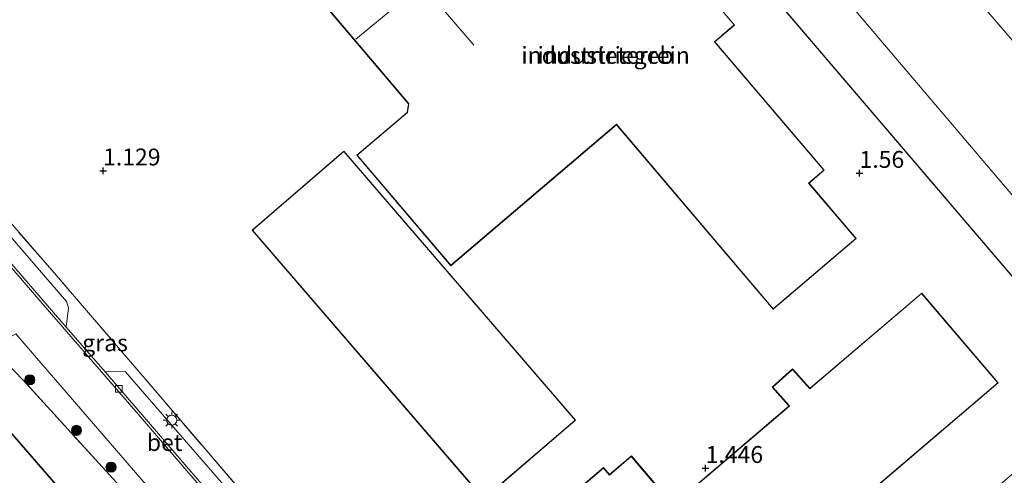
# Model space of a CAD drawing. Units: metres. Extents: x 181604 to 186590, y 493748 to 500001.
# Drawn here: x 184969 to 185115, y 496498 to 496566 of the extents above; entities that cross this region are included whole.
import ezdxf
from ezdxf.enums import TextEntityAlignment as Align

# ---------------------------------------------------------------- set-up
doc = ezdxf.new("R2010")
doc.units = ezdxf.units.M
doc.linetypes.add('IE-TERREINAFSCHEIDING', pattern=[10, 8, -2])
doc.layers.get('0').update_dxf_attribs({"lineweight": 25})
for name, color, linetype, lineweight in [('B-ME-GR-BOOM-S-B1', 93, 'Continuous', 18), ('B-ME-IE-GRASLAND-GV-B6', 93, 'Continuous', 18), ('B-ME-IE-GRONDWERKLIJN-GROND_INGERICHT-GV-B6', 253, 'Continuous', 18), ('B-ME-IE-MEUBILAIR_WEGMEUBILAIR-LICHTMAST-S-B1', 8, 'Continuous', 18), ('B-ME-IE-TERREINAFSCHEIDING-RASTERHEKWERK-L-B1', 8, 'IE-TERREINAFSCHEIDING', 18), ('B-ME-KG-KADASTRAAL-DAKRAND-L-B1', 13, 'Continuous', 18), ('B-ME-KG-KADASTRAAL-NOKLIJN-L-B1', 13, 'Continuous', 18), ('B-ME-OG-BEBOUWING-GV-B6', 173, 'Continuous', 18), ('B-ME-VH-VERH_SOORT-BETON-OVERIG-GV-B6', 8, 'IE-TERREINAFSCHEIDING-NATUURLIJK-HOUTWAL', 18), ('B-ME-VH-VERH_SOORT-BITUMEN-GV-B6', 8, 'IE-TERREINAFSCHEIDING-NATUURLIJK-HOUTWAL', 18), ('B-ME-VV-KOLK-S-B1', 8, 'Continuous', 18)]:
    doc.layers.add(name, color=color, linetype=linetype, lineweight=lineweight)
doc.layers.add('B-ME-GW-HOOGTEPUNT-S-B1', color=10, linetype='Continuous')
doc.styles.add('NLCS-ISO', font='NLCS-ISO.TTF')
doc.linetypes.add('IE-TERREINAFSCHEIDING-NATUURLIJK-HOUTWAL', pattern='A,7,-1.5,[67,NLCS.SHX,S=0.75,R=45,X=0,Y=0],-1.5,7,-1.5,[70,NLCS.SHX,S=0.75,R=0,X=0,Y=0],-1.5', length=20)

# ---------------------------------------------------------------- blocks, each defined once
blk = doc.blocks.new('hoogtepunt')
for p, q in [((-0.5, 0), (0.5, 0)), ((0, 0.5), (0, -0.5))]:
    blk.add_line(p, q)
blk = doc.blocks.new('boom')
h = blk.add_hatch(color=256)
edge = h.paths.add_edge_path()
edge.add_arc((0, 0), 0.75, 0, 360)
blk.add_circle((0, 0), 0.75)
blk = doc.blocks.new('lantaarnpaal')
for p, q in [((-0.75, 0), (-1.25, 0)), ((-0.88, 0.88), (-0.53, 0.53)), ((0, 0.75), (0, 1.25)), ((0.53, 0.53), (0.88, 0.88)), ((0.75, 0), (1.25, 0)), ((-0.53, -0.53), (-0.88, -0.88)), ((0, -0.75), (0, -1.25)), ((0.53, -0.53), (0.88, -0.88))]:
    blk.add_line(p, q)
blk.add_circle((0, 0), 0.75)
blk = doc.blocks.new('kolk')
blk.add_lwpolyline([(-0.5, -0.5), (0.5, -0.5), (0.5, 0.5), (-0.5, 0.5)], close=True)

msp = doc.modelspace()

# ---------------------------------------------------------------- linework, layer by layer
at = {"layer": 'B-ME-IE-GRASLAND-GV-B6'}
for points in [[(185015.754, 496480.125, 1.316), (185014.661, 496478.866, 1.307), (185013.848, 496478.33, 1.294), (185013.095, 496478.39, 1.294), (185012.361, 496478.369, 1.253), (185010.128, 496480.955, 1.251), (185010.558, 496484.191, 1.383), (184984.956, 496513.698, 1.374), (184981.95, 496513.625, 1.225), (184976.213, 496520.249, 1.225), (184976.547, 496523.136, 1.348), (184976.23, 496524.075, 1.4), (184952.158, 496551.958, 1.33), (184948.873, 496551.916, 1.212), (184948.219, 496552.678, 1.213), (184948.148, 496554.748, 1.23), (184948.206, 496555.971, 1.239), (184948.984, 496557.542, 1.23), (184974.444, 496528.255, 1.403), (185015.754, 496480.125, 1.316)], [(185020.977, 496458.854, 1.31), (185020.414, 496457.237, 1.318), (185019.604, 496456.232, 1.301), (184989.323, 496491.017, 1.26), (184969.783, 496512.463, 1.237), (184967.434, 496514.891, 1.171), (184965.494, 496517.448, 1.171), (184968.723, 496519.252, 1.261), (184972.441, 496514.976, 1.275), (184988.327, 496496.575, 1.288), (184999.009, 496484.233, 1.275), (185018.314, 496461.925, 1.304), (185020.977, 496458.854, 1.31)]]:
    msp.add_polyline3d(points, dxfattribs=at)
at = {"layer": 'B-ME-IE-GRONDWERKLIJN-GROND_INGERICHT-GV-B6'}
for points in [[(185075.215, 496564.994, 1.596), (185062.749, 496579.652, 1.596), (185085.094, 496598.616, 1.596), (185049.949, 496640.027, 1.596), (184993.791, 496592.366, 1.596), (185026.831, 496553.436, 1.596), (185026.913, 496553.339, 1.596), (185026.714, 496552.052, 1.596), (185019.254, 496545.708, 1.596), (185033.161, 496529.355, 1.596), (185057.707, 496550.229, 1.596), (185080.929, 496522.924, 1.596), (185093.227, 496533.382, 1.596), (185086.252, 496541.584, 1.596), (185088.485, 496543.484, 1.596), (185072.299, 496562.515, 1.596), (185075.215, 496564.994, 1.596)], [(185077.323, 496573.458, 1.53), (185123.959, 496518.865, 1.53), (185181.203, 496567.765, 1.53)], [(185120.935, 496502.409, 1.469), (185088.928, 496475.15, 1.42), (185084.572, 496473.012, 1.416), (185077.193, 496466.596, 1.375), (185066.19, 496457.308, 1.358), (185060.577, 496452.738, 1.38), (185059.549, 496453.97, 1.422), (185052.096, 496447.684, 1.465), (185048.954, 496447.183, 1.474), (185046.054, 496447.324, 1.482), (185043.792, 496448.139, 1.474), (185017.831, 496477.74, 1.36), (185015.754, 496480.125, 1.316), (184974.444, 496528.255, 1.403), (184948.984, 496557.542, 1.23)], [(185038.198, 496494.917, 1.359), (185051.648, 496506.497, 1.359), (185017.349, 496546.334, 1.359), (185003.748, 496534.625, 1.359), (185037.62, 496495.284, 1.359)], [(185073.809, 496477.54, 1.359), (185114.273, 496511.997, 1.359), (185102.933, 496525.315, 1.359), (185086.444, 496511.273, 1.359), (185086.367, 496511.206, 1.359), (185083.807, 496514.065, 1.359), (185080.798, 496511.369, 1.359), (185083.224, 496508.661, 1.359), (185083.29, 496508.588, 1.359), (185066.091, 496493.942, 1.359), (185059.918, 496501.192, 1.359), (185056.667, 496498.424, 1.359), (185055.784, 496499.461, 1.359), (185043.675, 496489.15, 1.359)], [(184967.434, 496514.891, 1.171), (184969.783, 496512.463, 1.237), (184989.323, 496491.017, 1.26), (185019.604, 496456.232, 1.301), (185024.217, 496451.031, 1.353), (185031.012, 496443.083, 1.482), (185033.698, 496439.357, 1.517), (185035.276, 496436.336, 1.487), (185035.408, 496434.604, 1.487), (185035.144, 496432.599, 1.487), (185033.504, 496430.442, 1.487), (185029.885, 496426.921, 1.458), (185028.696, 496426.011, 1.412), (185015.043, 496413.945, 1.353), (184994.151, 496439.672, 1.488), (185011.395, 496454.64, 1.555), (184964.368, 496508.82, 1.555)]]:
    msp.add_polyline3d(points, dxfattribs=at)
at = {"layer": 'B-ME-IE-TERREINAFSCHEIDING-RASTERHEKWERK-L-B1'}
for points in [[(185015.754, 496480.125, 1.316), (184974.444, 496528.255, 1.403), (184948.984, 496557.542, 1.23)], [(185019.604, 496456.232, 1.301), (184989.323, 496491.017, 1.26), (184969.783, 496512.463, 1.237), (184967.434, 496514.891, 1.171)]]:
    msp.add_polyline3d(points, dxfattribs=at)
at = {"layer": 'B-ME-KG-KADASTRAAL-DAKRAND-L-B1'}
for points in [[(185062.732, 496579.595, 5.143), (185075.144, 496565, 5.143), (185072.229, 496562.52, 5.143), (185088.414, 496543.489, 5.143), (185086.181, 496541.59, 5.143), (185093.157, 496533.388, 5.143), (185080.935, 496522.994, 5.143), (185057.712, 496550.3, 5.143), (185033.167, 496529.425, 5.143), (185019.324, 496545.702, 5.143), (185026.76, 496552.026, 5.143), (185026.966, 496553.354, 5.143), (185026.869, 496553.468, 8.974), (184993.862, 496592.36, 8.974), (185049.943, 496639.956, 8.974), (185085.023, 496598.622, 8.974), (185062.678, 496579.658, 8.974), (185062.732, 496579.595, 5.143)], [(185171.832, 496578.66, 5.968), (185181.133, 496567.77, 5.968), (185123.964, 496518.935, 6.135), (185077.394, 496573.452, 6.141), (185134.562, 496622.288, 5.968), (185167.699, 496583.497, 5.968), (185167.811, 496583.596, 4.997), (185170.914, 496586.33, 4.991), (185175.072, 496581.61, 5), (185171.785, 496578.713, 5.001), (185171.832, 496578.66, 5.968)], [(185037.658, 496495.316, 5.27), (185003.819, 496534.619, 5.27), (185017.344, 496546.264, 5.27), (185051.577, 496506.502, 5.27), (185038.127, 496494.922, 5.27)], [(185043.707, 496489.111, 5.546), (185055.778, 496499.39, 5.546), (185056.661, 496498.353, 5.546), (185059.912, 496501.121, 5.546), (185066.086, 496493.871, 5.546), (185083.361, 496508.583, 5.546), (185083.261, 496508.694, 4.297), (185080.869, 496511.365, 4.297), (185083.803, 496513.994, 4.297), (185086.362, 496511.138, 4.297), (185086.476, 496511.235, 5.546), (185102.927, 496525.244, 5.546), (185114.203, 496512.003, 5.546), (185073.815, 496477.61, 5.546)], [(184961.759, 496424.127, 7.637), (184972.219, 496433.206, 7.637), (184978.409, 496426.075, 7.637), (185011.325, 496454.645, 7.637), (184964.363, 496508.749, 7.637)]]:
    msp.add_polyline3d(points, dxfattribs=at)
at = {"layer": 'B-ME-KG-KADASTRAAL-NOKLIJN-L-B1'}
for p, q in [((185036.565, 496561.994, 10.843), (185003.739, 496600.651, 10.798)), ((185140.888, 496534.002, 8.334), (185094.814, 496587.958, 8.301)), ((185083.521, 496578.417, 8.307), (185129.549, 496524.249, 8.301)), ((185019.119, 496562.889, 10.581), (185026.383, 496568.912, 10.587))]:
    msp.add_line(p, q, dxfattribs=at)
at = {"layer": 'B-ME-OG-BEBOUWING-GV-B6'}
for points in [[(185075.215, 496564.994, 1.596), (185072.299, 496562.515, 1.596), (185088.485, 496543.484, 1.596), (185086.252, 496541.584, 1.596), (185093.227, 496533.382, 1.596), (185080.929, 496522.924, 1.596), (185057.707, 496550.229, 1.596), (185033.161, 496529.355, 1.596), (185019.254, 496545.708, 1.596), (185026.714, 496552.052, 1.596), (185026.913, 496553.339, 1.596), (185026.831, 496553.436, 1.596), (184993.791, 496592.366, 1.596), (185049.949, 496640.027, 1.596), (185085.094, 496598.616, 1.596), (185062.749, 496579.652, 1.596), (185075.215, 496564.994, 1.596)], [(185171.577, 496585.652, 1.484), (185175.143, 496581.605, 1.53), (185171.855, 496578.708, 1.53), (185181.015, 496567.985, 1.531), (185181.203, 496567.765, 1.53), (185123.959, 496518.865, 1.53), (185077.323, 496573.458, 1.53), (185134.568, 496622.358, 1.53), (185167.704, 496583.568, 1.53), (185167.778, 496583.634, 1.53), (185170.918, 496586.4, 1.53), (185171.577, 496585.652, 1.484)], [(185037.62, 496495.284, 1.359), (185003.748, 496534.625, 1.359), (185017.349, 496546.334, 1.359), (185051.648, 496506.497, 1.359), (185038.198, 496494.917, 1.359)], [(185043.675, 496489.15, 1.359), (185055.784, 496499.461, 1.359), (185056.667, 496498.424, 1.359), (185059.918, 496501.192, 1.359), (185066.091, 496493.942, 1.359), (185083.29, 496508.588, 1.359), (185083.224, 496508.661, 1.359), (185080.798, 496511.369, 1.359), (185083.807, 496514.065, 1.359), (185086.367, 496511.206, 1.359), (185086.444, 496511.273, 1.359), (185102.933, 496525.315, 1.359), (185114.273, 496511.997, 1.359), (185073.809, 496477.54, 1.359)], [(184964.368, 496508.82, 1.555), (185011.395, 496454.64, 1.555), (184994.151, 496439.672, 1.488)]]:
    msp.add_polyline3d(points, dxfattribs=at)
at = {"layer": 'B-ME-VH-VERH_SOORT-BETON-OVERIG-GV-B6'}
for points in [[(184976.213, 496520.249, 1.225), (184972.727, 496524.274, 1.225), (184954.62, 496545.22, 1.208), (184948.873, 496551.916, 1.212), (184952.158, 496551.958, 1.33), (184976.23, 496524.075, 1.4), (184976.547, 496523.136, 1.348), (184976.213, 496520.249, 1.225)], [(184954.62, 496545.22, 1.208), (184972.727, 496524.274, 1.225), (184976.213, 496520.249, 1.225), (184981.95, 496513.625, 1.225), (184986.867, 496507.948, 1.225), (185002.812, 496489.428, 1.245), (185010.128, 496480.955, 1.251), (185012.361, 496478.369, 1.253), (185015.601, 496474.615, 1.256), (185019.368, 496470.253, 1.26), (185024.663, 496464.12, 1.265), (185034.618, 496452.529, 1.307), (185037.805, 496448.818, 1.321), (185037.521, 496448.574, 1.321), (185034.265, 496452.364, 1.307), (185024.379, 496463.875, 1.265), (185002.528, 496489.184, 1.245), (184986.583, 496507.703, 1.225), (184972.444, 496524.029, 1.225), (184954.336, 496544.976, 1.208)], [(185010.128, 496480.955, 1.251), (185002.812, 496489.428, 1.245), (184986.867, 496507.948, 1.225), (184981.95, 496513.625, 1.225), (184984.956, 496513.698, 1.374), (185010.558, 496484.191, 1.383), (185010.128, 496480.955, 1.251)]]:
    msp.add_polyline3d(points, dxfattribs=at)
at = {"layer": 'B-ME-VH-VERH_SOORT-BITUMEN-GV-B6'}
for points in [[(184954.336, 496544.976, 1.208), (184972.444, 496524.029, 1.225), (184986.583, 496507.703, 1.225), (185002.528, 496489.184, 1.245), (185024.379, 496463.875, 1.265), (185034.265, 496452.364, 1.307), (185037.521, 496448.574, 1.321), (185039.705, 496446.705, 1.36), (185041.052, 496445.922, 1.382), (185043.082, 496444.89, 1.437), (185045.051, 496444.217, 1.459), (185047.307, 496443.762, 1.404), (185049.668, 496443.762, 1.404), (185052.255, 496444.099, 1.349), (185053.93, 496444.528, 1.349), (185056.046, 496445.546, 1.338), (185058.733, 496447.417, 1.25), (185064.459, 496452.421, 1.25), (185067.889, 496455.332, 1.261), (185085.791, 496470.523, 1.316), (185117.431, 496497.583, 1.349)], [(184988.327, 496496.575, 1.288), (184972.441, 496514.976, 1.275), (184968.723, 496519.252, 1.261)]]:
    msp.add_polyline3d(points, dxfattribs=at)

# ---------------------------------------------------------------- block references
at = {"layer": 'B-ME-GR-BOOM-S-B1', "rotation": 90}
for p in [(184970.808, 496512.468, 1.307), (184977.727, 496504.98, 1.342), (184982.842, 496499.531, 1.353)]:
    msp.add_blockref('boom', p, dxfattribs=at)
at = {"layer": 'B-ME-GW-HOOGTEPUNT-S-B1', "rotation": 90}
for p in [(184981.658, 496543.422, 1.129), (184981.658, 496543.422, 1.129), (185093.716, 496543.064, 1.56), (185093.716, 496543.064, 1.56), (185070.92, 496499.372, 1.446), (185070.92, 496499.372, 1.446)]:
    msp.add_blockref('hoogtepunt', p, dxfattribs=at)
at = {"layer": 'B-ME-IE-MEUBILAIR_WEGMEUBILAIR-LICHTMAST-S-B1', "rotation": 90}
msp.add_blockref('lantaarnpaal', (184991.822, 496506.48, 1.383), dxfattribs=at)
at = {"layer": 'B-ME-VV-KOLK-S-B1', "rotation": 90}
msp.add_blockref('kolk', (184983.979, 496511.139, 1.263), dxfattribs=at)

# ---------------------------------------------------------------- texts
at = {"layer": 'B-ME-GW-HOOGTEPUNT-S-B1', "ltscale": 0.2, "style": 'NLCS-ISO'}
for s, p in [('1.129', (184981.658, 496543.422, 1.129)), ('1.129', (184981.658, 496543.422, 1.129)), ('1.56', (185093.716, 496543.064, 1.56)), ('1.56', (185093.716, 496543.064, 1.56)), ('1.446', (185070.92, 496499.372, 1.446)), ('1.446', (185070.92, 496499.372, 1.446))]:
    msp.add_text(s, height=2.5, dxfattribs=at).set_placement(p, align=Align.BOTTOM_LEFT)
at = {"layer": 'B-ME-IE-GRASLAND-GV-B6', "ltscale": 0.2, "style": 'NLCS-ISO'}
msp.add_text('gras', height=2.5, dxfattribs=at).set_placement((184981.951, 496517.936), align=Align.MIDDLE_CENTER)
at = {"layer": 'B-ME-IE-GRONDWERKLIJN-GROND_INGERICHT-GV-B6', "ltscale": 0.2, "style": 'NLCS-ISO'}
msp.add_text('industrieterrein', height=2.5, dxfattribs=at).set_placement((185056.105, 496560.509), align=Align.MIDDLE_CENTER)
at = {"layer": 'B-ME-OG-BEBOUWING-GV-B6', "ltscale": 0.2, "style": 'NLCS-ISO'}
msp.add_text('industriegeb', height=2.5, dxfattribs=at).set_placement((185056.105, 496560.509), align=Align.MIDDLE_CENTER)
at = {"layer": 'B-ME-VH-VERH_SOORT-BETON-OVERIG-GV-B6', "ltscale": 0.2, "style": 'NLCS-ISO'}
msp.add_text('bet', height=2.5, dxfattribs=at).set_placement((184990.78, 496503.181), align=Align.MIDDLE_CENTER)

doc.saveas('drawing.dxf')
